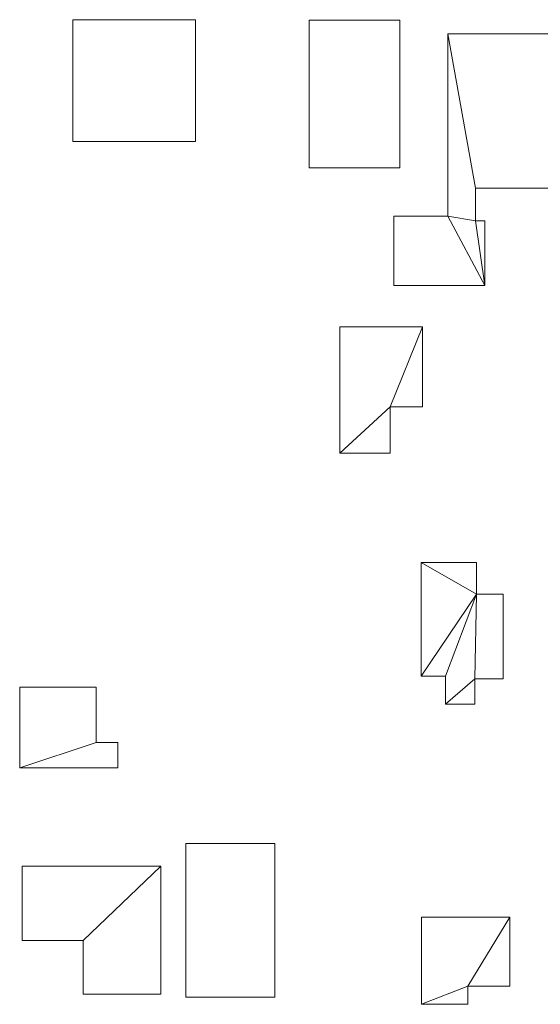
# Model space of a CAD drawing. Units: millimetres. Extents: x -995804 to 599466, y -938661 to 457302.
# Drawn here: x -88644 to -42859, y -45893 to 40697 of the extents above; entities that cross this region are included whole.
import ezdxf

# ---------------------------------------------------------------- set-up
doc = ezdxf.new("R2010")
doc.units = ezdxf.units.MM
doc.layers.add('3D-G-----NPP', color=5, linetype='Continuous', lineweight=9)

msp = doc.modelspace()

# ---------------------------------------------------------------- meshes
at = {"layer": '3D-G-----NPP', "color": 253}
mesh = msp.add_polyface(dxfattribs=at)
corners = [(-83977, 40697, 5000), (-83977, 29994, 5000), (-73174, 29994, 5000), (-73174, 40697, 5000)]
mesh.append_faces([[corners[k] for k in face] for face in [(3, 0, 1, 2)]], dxfattribs={"color": 253})
mesh = msp.add_polyface(dxfattribs=at)
corners = [(-83977, 40697), (-73174, 40697), (-73174, 29994), (-83977, 29994)]
mesh.append_faces([[corners[k] for k in face] for face in [(2, 3, 0, 1)]], dxfattribs={"color": 253})
mesh = msp.add_polyface(dxfattribs=at)
corners = [(-83977, 29994, 5000), (-83977, 40697, 5000), (-83977, 40697), (-83977, 29994)]
mesh.append_faces([[corners[k] for k in face] for face in [(0, 1, 2, 3)]], dxfattribs={"color": 253})
mesh = msp.add_polyface(dxfattribs=at)
corners = [(-83977, 40697, 5000), (-73174, 40697, 5000), (-73174, 40697), (-83977, 40697)]
mesh.append_faces([[corners[k] for k in face] for face in [(0, 1, 2, 3)]], dxfattribs={"color": 253})
mesh = msp.add_polyface(dxfattribs=at)
corners = [(-73174, 40697, 5000), (-73174, 29994, 5000), (-73174, 29994), (-73174, 40697)]
mesh.append_faces([[corners[k] for k in face] for face in [(0, 1, 2, 3)]], dxfattribs={"color": 253})
mesh = msp.add_polyface(dxfattribs=at)
corners = [(-63177, 27660, 5000), (-55202, 27660, 5000), (-55202, 40657, 5000), (-63177, 40657, 5000)]
mesh.append_faces([[corners[k] for k in face] for face in [(3, 0, 1, 2)]], dxfattribs={"color": 253})
mesh = msp.add_polyface(dxfattribs=at)
corners = [(-63177, 27660), (-63177, 40657), (-55202, 40657), (-55202, 27660)]
mesh.append_faces([[corners[k] for k in face] for face in [(2, 3, 0, 1)]], dxfattribs={"color": 253})
mesh = msp.add_polyface(dxfattribs=at)
corners = [(-63177, 40657, 5000), (-55202, 40657, 5000), (-55202, 40657), (-63177, 40657)]
mesh.append_faces([[corners[k] for k in face] for face in [(0, 1, 2, 3)]], dxfattribs={"color": 253})
mesh = msp.add_polyface(dxfattribs=at)
corners = [(-63177, 27660, 5000), (-63177, 40657, 5000), (-63177, 40657), (-63177, 27660)]
mesh.append_faces([[corners[k] for k in face] for face in [(0, 1, 2, 3)]], dxfattribs={"color": 253})
mesh = msp.add_polyface(dxfattribs=at)
corners = [(-55202, 40657, 5000), (-55202, 27660, 5000), (-55202, 27660), (-55202, 40657)]
mesh.append_faces([[corners[k] for k in face] for face in [(0, 1, 2, 3)]], dxfattribs={"color": 253})
mesh = msp.add_polyface(dxfattribs=at)
corners = [(-51005, 23410, 3000), (-55738, 23410, 3000), (-55738, 17336, 3000), (-47740, 17336, 3000), (-47740, 23013, 3000), (-48564, 23013, 3000), (-48564, 25869, 3000), (-40508, 25869, 3000), (-40508, 39440, 3000), (-51005, 39440, 3000)]
mesh.append_faces([[corners[k] for k in face] for face in [(5, 3, 4)]], dxfattribs={"vtx0": -1, "color": 253})
mesh.append_faces([[corners[k] for k in face] for face in [(0, 3, 5)]], dxfattribs={"vtx0": -1, "vtx1": -1, "vtx2": -1, "color": 253})
mesh.append_faces([[corners[k] for k in face] for face in [(6, 9, 0, 5)]], dxfattribs={"vtx0": -1, "vtx2": -1, "color": 253})
mesh.append_faces([[corners[k] for k in face] for face in [(2, 3, 0, 1)]], dxfattribs={"vtx1": -1, "color": 253})
mesh.append_faces([[corners[k] for k in face] for face in [(6, 7, 8, 9)]], dxfattribs={"vtx3": -1, "color": 253})
mesh = msp.add_polyface(dxfattribs=at)
corners = [(-51005, 23410), (-51005, 39440), (-40508, 39440), (-40508, 25869), (-48564, 25869), (-48564, 23013), (-47740, 23013), (-47740, 17336), (-55738, 17336), (-55738, 23410)]
mesh.append_faces([[corners[k] for k in face] for face in [(7, 5, 6)]], dxfattribs={"vtx0": -1, "color": 253})
mesh.append_faces([[corners[k] for k in face] for face in [(7, 0, 5)]], dxfattribs={"vtx0": -1, "vtx1": -1, "vtx2": -1, "color": 253})
mesh.append_faces([[corners[k] for k in face] for face in [(4, 5, 0, 1)]], dxfattribs={"vtx1": -1, "vtx3": -1, "color": 253})
mesh.append_faces([[corners[k] for k in face] for face in [(8, 9, 0, 7), (2, 3, 4, 1)]], dxfattribs={"vtx2": -1, "color": 253})
mesh = msp.add_polyface(dxfattribs=at)
corners = [(-51005, 39440, 3000), (-40508, 39440, 3000), (-40508, 39440), (-51005, 39440)]
mesh.append_faces([[corners[k] for k in face] for face in [(0, 1, 2, 3)]], dxfattribs={"color": 253})
mesh = msp.add_polyface(dxfattribs=at)
corners = [(-51005, 23410, 3000), (-51005, 39440, 3000), (-51005, 39440), (-51005, 23410)]
mesh.append_faces([[corners[k] for k in face] for face in [(0, 1, 2, 3)]], dxfattribs={"color": 253})
mesh = msp.add_polyface(dxfattribs=at)
corners = [(-73174, 29994, 5000), (-83977, 29994, 5000), (-83977, 29994), (-73174, 29994)]
mesh.append_faces([[corners[k] for k in face] for face in [(0, 1, 2, 3)]], dxfattribs={"color": 253})
mesh = msp.add_polyface(dxfattribs=at)
corners = [(-55202, 27660, 5000), (-63177, 27660, 5000), (-63177, 27660), (-55202, 27660)]
mesh.append_faces([[corners[k] for k in face] for face in [(0, 1, 2, 3)]], dxfattribs={"color": 253})
mesh = msp.add_polyface(dxfattribs=at)
corners = [(-48564, 25869, 3000), (-48564, 23013, 3000), (-48564, 23013), (-48564, 25869)]
mesh.append_faces([[corners[k] for k in face] for face in [(0, 1, 2, 3)]], dxfattribs={"color": 253})
mesh = msp.add_polyface(dxfattribs=at)
corners = [(-40508, 25869, 3000), (-48564, 25869, 3000), (-48564, 25869), (-40508, 25869)]
mesh.append_faces([[corners[k] for k in face] for face in [(0, 1, 2, 3)]], dxfattribs={"color": 253})
mesh = msp.add_polyface(dxfattribs=at)
corners = [(-55738, 23410, 3000), (-51005, 23410, 3000), (-51005, 23410), (-55738, 23410)]
mesh.append_faces([[corners[k] for k in face] for face in [(0, 1, 2, 3)]], dxfattribs={"color": 253})
mesh = msp.add_polyface(dxfattribs=at)
corners = [(-55738, 17336, 3000), (-55738, 23410, 3000), (-55738, 23410), (-55738, 17336)]
mesh.append_faces([[corners[k] for k in face] for face in [(0, 1, 2, 3)]], dxfattribs={"color": 253})
mesh = msp.add_polyface(dxfattribs=at)
corners = [(-48564, 23013, 3000), (-47740, 23013, 3000), (-47740, 23013), (-48564, 23013)]
mesh.append_faces([[corners[k] for k in face] for face in [(0, 1, 2, 3)]], dxfattribs={"color": 253})
mesh = msp.add_polyface(dxfattribs=at)
corners = [(-47740, 23013, 3000), (-47740, 17336, 3000), (-47740, 17336), (-47740, 23013)]
mesh.append_faces([[corners[k] for k in face] for face in [(0, 1, 2, 3)]], dxfattribs={"color": 253})
mesh = msp.add_polyface(dxfattribs=at)
corners = [(-47740, 17336, 3000), (-55738, 17336, 3000), (-55738, 17336), (-47740, 17336)]
mesh.append_faces([[corners[k] for k in face] for face in [(0, 1, 2, 3)]], dxfattribs={"color": 253})
mesh = msp.add_polyface(dxfattribs=at)
corners = [(-53224, 13696, 2000), (-60500, 13696, 2000), (-60500, 2565, 2000), (-56064, 2565, 2000), (-56064, 6640, 2000), (-53224, 6640, 2000)]
mesh.append_faces([[corners[k] for k in face] for face in [(4, 2, 3)]], dxfattribs={"vtx0": -1, "color": 253})
mesh.append_faces([[corners[k] for k in face] for face in [(1, 2, 4, 0)]], dxfattribs={"vtx1": -1, "vtx2": -1, "color": 253})
mesh.append_faces([[corners[k] for k in face] for face in [(4, 5, 0)]], dxfattribs={"vtx2": -1, "color": 253})
mesh = msp.add_polyface(dxfattribs=at)
corners = [(-53224, 13696), (-53224, 6640), (-56064, 6640), (-56064, 2565), (-60500, 2565), (-60500, 13696)]
mesh.append_faces([[corners[k] for k in face] for face in [(4, 2, 3)]], dxfattribs={"vtx0": -1, "color": 253})
mesh.append_faces([[corners[k] for k in face] for face in [(2, 4, 5, 0)]], dxfattribs={"vtx0": -1, "vtx3": -1, "color": 253})
mesh.append_faces([[corners[k] for k in face] for face in [(1, 2, 0)]], dxfattribs={"vtx1": -1, "color": 253})
mesh = msp.add_polyface(dxfattribs=at)
corners = [(-60500, 13696, 2000), (-53224, 13696, 2000), (-53224, 13696), (-60500, 13696)]
mesh.append_faces([[corners[k] for k in face] for face in [(0, 1, 2, 3)]], dxfattribs={"color": 253})
mesh = msp.add_polyface(dxfattribs=at)
corners = [(-60500, 2565, 2000), (-60500, 13696, 2000), (-60500, 13696), (-60500, 2565)]
mesh.append_faces([[corners[k] for k in face] for face in [(0, 1, 2, 3)]], dxfattribs={"color": 253})
mesh = msp.add_polyface(dxfattribs=at)
corners = [(-53224, 13696, 2000), (-53224, 6640, 2000), (-53224, 6640), (-53224, 13696)]
mesh.append_faces([[corners[k] for k in face] for face in [(0, 1, 2, 3)]], dxfattribs={"color": 253})
mesh = msp.add_polyface(dxfattribs=at)
corners = [(-56064, 6640, 2000), (-56064, 2565, 2000), (-56064, 2565), (-56064, 6640)]
mesh.append_faces([[corners[k] for k in face] for face in [(3, 0, 1, 2)]], dxfattribs={"color": 253})
mesh = msp.add_polyface(dxfattribs=at)
corners = [(-53224, 6640, 2000), (-56064, 6640, 2000), (-56064, 6640), (-53224, 6640)]
mesh.append_faces([[corners[k] for k in face] for face in [(0, 1, 2, 3)]], dxfattribs={"color": 253})
mesh = msp.add_polyface(dxfattribs=at)
corners = [(-56064, 2565, 2000), (-60500, 2565, 2000), (-60500, 2565), (-56064, 2565)]
mesh.append_faces([[corners[k] for k in face] for face in [(0, 1, 2, 3)]], dxfattribs={"color": 253})
mesh = msp.add_polyface(dxfattribs=at)
corners = [(-48476, -7028, 2000), (-53333, -7028, 2000), (-53333, -17024, 2000), (-51190, -17024, 2000), (-51190, -19503, 2000), (-48619, -19503, 2000), (-48619, -17264, 2000), (-46119, -17264, 2000), (-46119, -9827, 2000), (-48476, -9827, 2000)]
mesh.append_faces([[corners[k] for k in face] for face in [(6, 4, 5)]], dxfattribs={"vtx0": -1, "color": 253})
mesh.append_faces([[corners[k] for k in face] for face in [(6, 9, 3, 4)]], dxfattribs={"vtx0": -1, "vtx1": -1, "vtx3": -1, "color": 253})
mesh.append_faces([[corners[k] for k in face] for face in [(9, 2, 3)]], dxfattribs={"vtx0": -1, "vtx2": -1, "color": 253})
mesh.append_faces([[corners[k] for k in face] for face in [(7, 8, 9, 6)]], dxfattribs={"vtx2": -1, "color": 253})
mesh.append_faces([[corners[k] for k in face] for face in [(9, 0, 1, 2)]], dxfattribs={"vtx3": -1, "color": 253})
mesh = msp.add_polyface(dxfattribs=at)
corners = [(-48476, -7028), (-48476, -9827), (-46119, -9827), (-46119, -17264), (-48619, -17264), (-48619, -19503), (-51190, -19503), (-51190, -17024), (-53333, -17024), (-53333, -7028)]
mesh.append_faces([[corners[k] for k in face] for face in [(6, 4, 5), (1, 9, 0)]], dxfattribs={"vtx0": -1, "color": 253})
mesh.append_faces([[corners[k] for k in face] for face in [(7, 1, 4, 6)]], dxfattribs={"vtx0": -1, "vtx1": -1, "vtx2": -1, "color": 253})
mesh.append_faces([[corners[k] for k in face] for face in [(1, 7, 8, 9)]], dxfattribs={"vtx0": -1, "vtx3": -1, "color": 253})
mesh.append_faces([[corners[k] for k in face] for face in [(3, 4, 1, 2)]], dxfattribs={"vtx1": -1, "color": 253})
mesh = msp.add_polyface(dxfattribs=at)
corners = [(-53333, -7028, 2000), (-48476, -7028, 2000), (-48476, -7028), (-53333, -7028)]
mesh.append_faces([[corners[k] for k in face] for face in [(0, 1, 2, 3)]], dxfattribs={"color": 253})
mesh = msp.add_polyface(dxfattribs=at)
corners = [(-53333, -17024, 2000), (-53333, -7028, 2000), (-53333, -7028), (-53333, -17024)]
mesh.append_faces([[corners[k] for k in face] for face in [(0, 1, 2, 3)]], dxfattribs={"color": 253})
mesh = msp.add_polyface(dxfattribs=at)
corners = [(-48476, -7028, 2000), (-48476, -9827, 2000), (-48476, -9827), (-48476, -7028)]
mesh.append_faces([[corners[k] for k in face] for face in [(0, 1, 2, 3)]], dxfattribs={"color": 253})
mesh = msp.add_polyface(dxfattribs=at)
corners = [(-48476, -9827, 2000), (-46119, -9827, 2000), (-46119, -9827), (-48476, -9827)]
mesh.append_faces([[corners[k] for k in face] for face in [(3, 0, 1, 2)]], dxfattribs={"color": 253})
mesh = msp.add_polyface(dxfattribs=at)
corners = [(-46119, -9827, 2000), (-46119, -17264, 2000), (-46119, -17264), (-46119, -9827)]
mesh.append_faces([[corners[k] for k in face] for face in [(0, 1, 2, 3)]], dxfattribs={"color": 253})
mesh = msp.add_polyface(dxfattribs=at)
corners = [(-51190, -17024, 2000), (-53333, -17024, 2000), (-53333, -17024), (-51190, -17024)]
mesh.append_faces([[corners[k] for k in face] for face in [(0, 1, 2, 3)]], dxfattribs={"color": 253})
mesh = msp.add_polyface(dxfattribs=at)
corners = [(-51190, -19503, 2000), (-51190, -17024, 2000), (-51190, -17024), (-51190, -19503)]
mesh.append_faces([[corners[k] for k in face] for face in [(3, 0, 1, 2)]], dxfattribs={"color": 253})
mesh = msp.add_polyface(dxfattribs=at)
corners = [(-48619, -17264, 2000), (-48619, -19503, 2000), (-48619, -19503), (-48619, -17264)]
mesh.append_faces([[corners[k] for k in face] for face in [(0, 1, 2, 3)]], dxfattribs={"color": 253})
mesh = msp.add_polyface(dxfattribs=at)
corners = [(-46119, -17264, 2000), (-48619, -17264, 2000), (-48619, -17264), (-46119, -17264)]
mesh.append_faces([[corners[k] for k in face] for face in [(3, 0, 1, 2)]], dxfattribs={"color": 253})
mesh = msp.add_polyface(dxfattribs=at)
corners = [(-81931, -17988, 3000), (-88644, -17988, 3000), (-88644, -25101, 3000), (-80002, -25101, 3000), (-80002, -22862, 3000), (-81931, -22862, 3000)]
mesh.append_faces([[corners[k] for k in face] for face in [(1, 2, 5, 0)]], dxfattribs={"vtx1": -1, "color": 253})
mesh.append_faces([[corners[k] for k in face] for face in [(3, 4, 5, 2)]], dxfattribs={"vtx2": -1, "color": 253})
mesh = msp.add_polyface(dxfattribs=at)
corners = [(-81931, -17988), (-81931, -22862), (-80002, -22862), (-80002, -25101), (-88644, -25101), (-88644, -17988)]
mesh.append_faces([[corners[k] for k in face] for face in [(1, 4, 5, 0)]], dxfattribs={"vtx0": -1, "color": 253})
mesh.append_faces([[corners[k] for k in face] for face in [(3, 4, 1, 2)]], dxfattribs={"vtx1": -1, "color": 253})
mesh = msp.add_polyface(dxfattribs=at)
corners = [(-88644, -17988, 3000), (-81931, -17988, 3000), (-81931, -17988), (-88644, -17988)]
mesh.append_faces([[corners[k] for k in face] for face in [(3, 0, 1, 2)]], dxfattribs={"color": 253})
mesh = msp.add_polyface(dxfattribs=at)
corners = [(-88644, -25101, 3000), (-88644, -17988, 3000), (-88644, -17988), (-88644, -25101)]
mesh.append_faces([[corners[k] for k in face] for face in [(0, 1, 2, 3)]], dxfattribs={"color": 253})
mesh = msp.add_polyface(dxfattribs=at)
corners = [(-81931, -17988, 3000), (-81931, -22862, 3000), (-81931, -22862), (-81931, -17988)]
mesh.append_faces([[corners[k] for k in face] for face in [(0, 1, 2, 3)]], dxfattribs={"color": 253})
mesh = msp.add_polyface(dxfattribs=at)
corners = [(-48619, -19503, 2000), (-51190, -19503, 2000), (-51190, -19503), (-48619, -19503)]
mesh.append_faces([[corners[k] for k in face] for face in [(0, 1, 2, 3)]], dxfattribs={"color": 253})
mesh = msp.add_polyface(dxfattribs=at)
corners = [(-81931, -22862, 3000), (-80002, -22862, 3000), (-80002, -22862), (-81931, -22862)]
mesh.append_faces([[corners[k] for k in face] for face in [(0, 1, 2, 3)]], dxfattribs={"color": 253})
mesh = msp.add_polyface(dxfattribs=at)
corners = [(-80002, -22862, 3000), (-80002, -25101, 3000), (-80002, -25101), (-80002, -22862)]
mesh.append_faces([[corners[k] for k in face] for face in [(0, 1, 2, 3)]], dxfattribs={"color": 253})
mesh = msp.add_polyface(dxfattribs=at)
corners = [(-80002, -25101, 3000), (-88644, -25101, 3000), (-88644, -25101), (-80002, -25101)]
mesh.append_faces([[corners[k] for k in face] for face in [(0, 1, 2, 3)]], dxfattribs={"color": 253})
mesh = msp.add_polyface(dxfattribs=at)
corners = [(-74047, -31763, 3000), (-74047, -45263, 3000), (-66217, -45263, 3000), (-66217, -31763, 3000)]
mesh.append_faces([[corners[k] for k in face] for face in [(2, 3, 0, 1)]], dxfattribs={"color": 253})
mesh = msp.add_polyface(dxfattribs=at)
corners = [(-74047, -31763), (-66217, -31763), (-66217, -45263), (-74047, -45263)]
mesh.append_faces([[corners[k] for k in face] for face in [(1, 2, 3, 0)]], dxfattribs={"color": 253})
mesh = msp.add_polyface(dxfattribs=at)
corners = [(-74047, -45263, 3000), (-74047, -31763, 3000), (-74047, -31763), (-74047, -45263)]
mesh.append_faces([[corners[k] for k in face] for face in [(0, 1, 2, 3)]], dxfattribs={"color": 253})
mesh = msp.add_polyface(dxfattribs=at)
corners = [(-74047, -31763, 3000), (-66217, -31763, 3000), (-66217, -31763), (-74047, -31763)]
mesh.append_faces([[corners[k] for k in face] for face in [(0, 1, 2, 3)]], dxfattribs={"color": 253})
mesh = msp.add_polyface(dxfattribs=at)
corners = [(-66217, -31763, 3000), (-66217, -45263, 3000), (-66217, -45263), (-66217, -31763)]
mesh.append_faces([[corners[k] for k in face] for face in [(0, 1, 2, 3)]], dxfattribs={"color": 253})
mesh = msp.add_polyface(dxfattribs=at)
corners = [(-88430, -33737, 3000), (-88430, -40295, 3000), (-83073, -40295, 3000), (-83073, -45013, 3000), (-76217, -45013, 3000), (-76217, -33737, 3000)]
mesh.append_faces([[corners[k] for k in face] for face in [(2, 5, 0, 1)]], dxfattribs={"vtx0": -1, "color": 253})
mesh.append_faces([[corners[k] for k in face] for face in [(4, 5, 2, 3)]], dxfattribs={"vtx1": -1, "color": 253})
mesh = msp.add_polyface(dxfattribs=at)
corners = [(-88430, -33737), (-76217, -33737), (-76217, -45013), (-83073, -45013), (-83073, -40295), (-88430, -40295)]
mesh.append_faces([[corners[k] for k in face] for face in [(0, 1, 4, 5)]], dxfattribs={"vtx1": -1, "color": 253})
mesh.append_faces([[corners[k] for k in face] for face in [(2, 3, 4, 1)]], dxfattribs={"vtx2": -1, "color": 253})
mesh = msp.add_polyface(dxfattribs=at)
corners = [(-88430, -40295, 3000), (-88430, -33737, 3000), (-88430, -33737), (-88430, -40295)]
mesh.append_faces([[corners[k] for k in face] for face in [(0, 1, 2, 3)]], dxfattribs={"color": 253})
mesh = msp.add_polyface(dxfattribs=at)
corners = [(-88430, -33737, 3000), (-76217, -33737, 3000), (-76217, -33737), (-88430, -33737)]
mesh.append_faces([[corners[k] for k in face] for face in [(0, 1, 2, 3)]], dxfattribs={"color": 253})
mesh = msp.add_polyface(dxfattribs=at)
corners = [(-76217, -33737, 3000), (-76217, -45013, 3000), (-76217, -45013), (-76217, -33737)]
mesh.append_faces([[corners[k] for k in face] for face in [(0, 1, 2, 3)]], dxfattribs={"color": 253})
mesh = msp.add_polyface(dxfattribs=at)
corners = [(-45526, -38216, 3000), (-53310, -38216, 3000), (-53310, -45893, 3000), (-49239, -45893, 3000), (-49239, -44293, 3000), (-45526, -44293, 3000)]
mesh.append_faces([[corners[k] for k in face] for face in [(4, 2, 3)]], dxfattribs={"vtx0": -1, "color": 253})
mesh.append_faces([[corners[k] for k in face] for face in [(1, 2, 4, 0)]], dxfattribs={"vtx1": -1, "vtx2": -1, "color": 253})
mesh.append_faces([[corners[k] for k in face] for face in [(4, 5, 0)]], dxfattribs={"vtx2": -1, "color": 253})
mesh = msp.add_polyface(dxfattribs=at)
corners = [(-45526, -38216), (-45526, -44293), (-49239, -44293), (-49239, -45893), (-53310, -45893), (-53310, -38216)]
mesh.append_faces([[corners[k] for k in face] for face in [(4, 2, 3)]], dxfattribs={"vtx0": -1, "color": 253})
mesh.append_faces([[corners[k] for k in face] for face in [(2, 4, 5, 0)]], dxfattribs={"vtx0": -1, "vtx3": -1, "color": 253})
mesh.append_faces([[corners[k] for k in face] for face in [(1, 2, 0)]], dxfattribs={"vtx1": -1, "color": 253})
mesh = msp.add_polyface(dxfattribs=at)
corners = [(-53310, -38216, 3000), (-45526, -38216, 3000), (-45526, -38216), (-53310, -38216)]
mesh.append_faces([[corners[k] for k in face] for face in [(0, 1, 2, 3)]], dxfattribs={"color": 253})
mesh = msp.add_polyface(dxfattribs=at)
corners = [(-53310, -45893, 3000), (-53310, -38216, 3000), (-53310, -38216), (-53310, -45893)]
mesh.append_faces([[corners[k] for k in face] for face in [(0, 1, 2, 3)]], dxfattribs={"color": 253})
mesh = msp.add_polyface(dxfattribs=at)
corners = [(-45526, -38216, 3000), (-45526, -44293, 3000), (-45526, -44293), (-45526, -38216)]
mesh.append_faces([[corners[k] for k in face] for face in [(3, 0, 1, 2)]], dxfattribs={"color": 253})
mesh = msp.add_polyface(dxfattribs=at)
corners = [(-83073, -40295, 3000), (-88430, -40295, 3000), (-88430, -40295), (-83073, -40295)]
mesh.append_faces([[corners[k] for k in face] for face in [(3, 0, 1, 2)]], dxfattribs={"color": 253})
mesh = msp.add_polyface(dxfattribs=at)
corners = [(-83073, -45013, 3000), (-83073, -40295, 3000), (-83073, -40295), (-83073, -45013)]
mesh.append_faces([[corners[k] for k in face] for face in [(0, 1, 2, 3)]], dxfattribs={"color": 253})
mesh = msp.add_polyface(dxfattribs=at)
corners = [(-76217, -45013, 3000), (-83073, -45013, 3000), (-83073, -45013), (-76217, -45013)]
mesh.append_faces([[corners[k] for k in face] for face in [(0, 1, 2, 3)]], dxfattribs={"color": 253})
mesh = msp.add_polyface(dxfattribs=at)
corners = [(-49239, -44293, 3000), (-49239, -45893, 3000), (-49239, -45893), (-49239, -44293)]
mesh.append_faces([[corners[k] for k in face] for face in [(3, 0, 1, 2)]], dxfattribs={"color": 253})
mesh = msp.add_polyface(dxfattribs=at)
corners = [(-45526, -44293, 3000), (-49239, -44293, 3000), (-49239, -44293), (-45526, -44293)]
mesh.append_faces([[corners[k] for k in face] for face in [(0, 1, 2, 3)]], dxfattribs={"color": 253})
mesh = msp.add_polyface(dxfattribs=at)
corners = [(-66217, -45263, 3000), (-74047, -45263, 3000), (-74047, -45263), (-66217, -45263)]
mesh.append_faces([[corners[k] for k in face] for face in [(0, 1, 2, 3)]], dxfattribs={"color": 253})
mesh = msp.add_polyface(dxfattribs=at)
corners = [(-49239, -45893, 3000), (-53310, -45893, 3000), (-53310, -45893), (-49239, -45893)]
mesh.append_faces([[corners[k] for k in face] for face in [(0, 1, 2, 3)]], dxfattribs={"color": 253})

doc.saveas('drawing.dxf')
